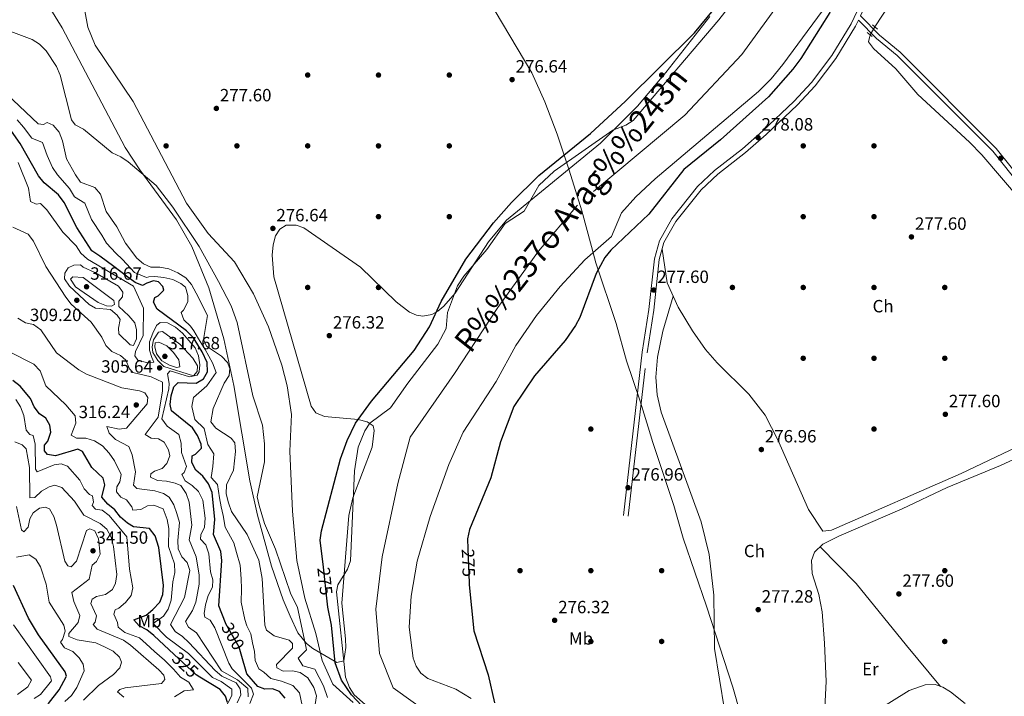
# Model space of a CAD drawing. Extents: x 594567 to 601504, y 678387 to 683109.
# Drawn here: x 600457 to 601014, y 681669 to 682051 of the extents above; entities that cross this region are included whole.
import ezdxf
from ezdxf.enums import TextEntityAlignment as Align

# ---------------------------------------------------------------- set-up
doc = ezdxf.new("R2010")
doc.units = 0
doc.header["$MEASUREMENT"] = 0
for name, pattern in [('DGN Style 2', [83.96964, 50.381784, -33.587856]), ('DGN Style 3', [117.557496, 83.96964, -33.587856]), ('DGN Style 4', [134.43539364000003, 67.175712, -33.587856, 0.08396964, -33.587856]), ('DGN Style 5', [58.77874800000001, 25.190892, -33.587856])]:
    doc.linetypes.add(name, pattern=pattern)
for name, color, linetype in [('Nivel 1', 7, 'Continuous'), ('Nivel 11', 7, 'Continuous'), ('Nivel 13', 7, 'Continuous'), ('Nivel 17', 7, 'Continuous'), ('Nivel 21', 7, 'Continuous'), ('Nivel 22', 7, 'Continuous'), ('Nivel 23', 7, 'Continuous'), ('Nivel 35', 7, 'Continuous'), ('Nivel 36', 7, 'Continuous'), ('Nivel 37', 7, 'Continuous'), ('Nivel 4', 7, 'Continuous'), ('Nivel 41', 7, 'Continuous'), ('Nivel 43', 7, 'Continuous'), ('Nivel 5', 7, 'Continuous'), ('Nivel 51', 7, 'Continuous'), ('Nivel 57', 7, 'Continuous'), ('Nivel 7', 7, 'Continuous')]:
    doc.layers.add(name, color=color, linetype=linetype)
doc.styles.add('Style-arial', font='arial.shx', dxfattribs={"bigfont": 'arialbig.shx'})
doc.styles.add('Style-ariali', font='ariali.shx', dxfattribs={"bigfont": 'arialibig.shx'})
doc.styles.add('Style-arialn', font='arialn.shx', dxfattribs={"bigfont": 'arialnbig.shx'})
doc.styles.add('Style-timesi', font='timesi.shx', dxfattribs={"bigfont": 'timesibig.shx'})

# ---------------------------------------------------------------- blocks, each defined once
blk = doc.blocks.new('5PATER')
at = {"layer": 'Nivel 7', "linetype": 'Continuous', "lineweight": 0}
h = blk.add_hatch(color=53, dxfattribs=at)
edge = h.paths.add_edge_path()
edge.add_ellipse((0, 0), major_axis=(-1.095731442945027, -1.110710700472634), ratio=0.9994222409660316, start_angle=0, end_angle=360)
blk = doc.blocks.new('5PERFI')
at = {"layer": 'Nivel 17', "linetype": 'Continuous', "lineweight": 0}
h = blk.add_hatch(color=7, dxfattribs=at)
edge = h.paths.add_edge_path()
edge.add_arc((0, 0), 1.55999999938624, 315.0000000018422, 675.0000000018422)

msp = doc.modelspace()

# ---------------------------------------------------------------- linework, layer by layer
at = {"layer": 'Nivel 1', "color": 7, "linetype": 'Continuous', "lineweight": 0}
msp.add_polyline3d([(600864.544, 681658.882, 278.413), (600860.186, 681674.185, 278.292), (600845.3559999999, 681719.8640000001, 278.198), (600832.209, 681758.396, 278.195), (600826.879, 681776.835, 278.003), (600814.9550000001, 681812.354, 277.452), (600812.3189999999, 681821.0959999999, 277.425), (600807.9199999999, 681835.69, 277.533), (600800.1300000001, 681858.534, 277.116), (600794.325, 681879.7309999999, 276.424), (600782.888, 681913.868, 274.286), (600780.3759999999, 681923.1499999999, 272.795), (600774.9110000001, 681943.342, 272.876), (600767.689, 681966.2239999999, 272.882), (600761.0590000001, 681986.6340000001, 275.37), (600753.9750000001, 682004.842, 275.962), (600746.6229999999, 682021.176, 276.521), (600709.4380000001, 682084.206, 276.99)], dxfattribs=at)
at = {"layer": 'Nivel 11', "color": 142, "linetype": 'Continuous', "lineweight": 13}
for points in [[(600933.088, 682303.5090000001, 273.887), (600938.456, 682267.551, 273.779), (600951.804, 682211.6880000001, 273.218), (600952.646, 682201.666, 273.097), (600952.375, 682192.2820000001, 273.012), (600951.6939999999, 682187.372, 273.02), (600948.6259999999, 682177.804, 273.127), (600945.237, 682171.033, 273.147), (600939.7339999999, 682162.7690000001, 273.144), (600926.453, 682148.896, 273.012), (600896.9539999999, 682107.1699999999, 273.293), (600884.73, 682092.8130000001, 273.396), (600852.25, 682051.2220000001, 273.274), (600803.825, 681994.358, 273.14), (600799.6939999999, 681991.756, 273.14), (600792.392, 681988.949, 273.14), (600759.189, 681965.7250000001, 272.884), (600750.656, 681957.6370000001, 272.884), (600742.2320000001, 681943.0900000001, 272.884), (600731.56, 681936.1810000001, 272.884), (600721.2690000001, 681921.467, 273.012), (600708.2220000001, 681906.3400000001, 273.138), (600704.675, 681900.8870000001, 273.14), (600699.037, 681885.935, 273.14)], [(600919.2150000001, 682067.784, 273.134), (600888.54, 682025.9340000001, 272.91), (600881.8899999999, 682017.783, 272.869), (600874.719, 682010.81, 272.924), (600816.358, 681961.46, 272.613), (600805.4480000001, 681951.156, 272.662), (600797.379, 681942.21, 272.741), (600791.6710000001, 681928.845, 272.869), (600776.6440000001, 681915.6410000001, 272.739), (600762.692, 681900.5789999999, 272.822), (600749.2490000001, 681884.182, 272.91), (600737.5819999999, 681867.271, 272.997), (600726.5460000001, 681846.8470000001, 272.997), (600707.7749999999, 681818.2080000001, 273.253), (600699.6950000001, 681799.913, 273.349), (600689.294, 681770.521, 273.338), (600681.8530000001, 681745.2790000001, 273.249), (600678.3970000001, 681725.567, 273.264)], [(600699.037, 681885.935, 273.14), (600698.2849999999, 681876.7749999999, 273.14), (600693.5730000001, 681867.9469999999, 272.845), (600676.571, 681845.993, 272.756), (600666.8470000001, 681831.9569999999, 272.756), (600655.0689999999, 681823.382, 272.756), (600652.2409999999, 681819.0760000001, 272.779), (600648.4639999999, 681809.8090000001, 272.872), (600646.537, 681796.4920000001, 272.884), (600644.128, 681745.584, 273.012), (600642.5519999999, 681740.8630000001, 273.012), (600637.0449999999, 681732.0249999999, 273.012), (600636.2919999999, 681727.9539999999, 273.012), (600641.402, 681679.854, 273.066), (600643.605, 681674.0460000001, 273.14), (600646.3260000001, 681669.8019999999, 273.051), (600681.9680000001, 681638.486, 272.884)], [(600678.3970000001, 681725.567, 273.264), (600677.2520000001, 681708.0279999999, 273.208), (600679.5519999999, 681690.6159999999, 273.086), (600681.3119999999, 681685.9569999999, 273.042), (600683.837, 681682.1840000001, 272.997), (600687.8189999999, 681679.0619999999, 272.917), (600703.784, 681672.987, 272.741), (600712.382, 681667.8640000001, 272.82)]]:
    msp.add_polyline3d(points, dxfattribs=at)
at = {"layer": 'Nivel 13', "color": 4, "linetype": 'Continuous', "lineweight": 0}
for points in [[(601032.3740000001, 682156.4550000001, 279.829), (601021.6070000001, 682149.2820000001, 279.549), (601010.2239999999, 682139.496, 279.481), (600998.077, 682127.0390000001, 279.211), (600968.862, 682090.8400000001, 279.068), (600940.4680000001, 682047.2590000001, 278.505)], [(600937.8659999999, 682042.656, 278.444), (600936.9550000001, 682038.8119999999, 278.444), (600939.804, 682034.99, 278.444), (600952.423, 682023.5719999999, 278.316), (600964.6980000001, 682008.9880000001, 278.188), (600994.057, 681982.129, 278.316), (601001.004, 681974.933, 278.245), (601046.487, 681921.581, 278.316), (601062.0320000001, 681901.9569999999, 278.316), (601067.325, 681893.4839999999, 278.316), (601071.4890000001, 681884.888, 278.316), (601078.612, 681860.9639999999, 278.316), (601087.0020000001, 681841.3289999999, 278.026)], [(601087.9380000001, 681839.142, 277.994), (601086.686, 681835.5789999999, 278.248), (601083.378, 681832.1980000001, 278.29), (601075.6470000001, 681829.2650000001, 277.993), (601011.5190000001, 681799.406, 277.993), (600981.27, 681786.99, 277.865), (600955.997, 681775.0179999999, 277.865), (600920.0590000001, 681759.587, 277.993), (600911.0590000001, 681755.0220000001, 277.737), (600906.442, 681750.534, 277.609), (600904.709, 681745.7380000001, 277.706), (600904.9890000001, 681738.493, 277.638), (600908.8870000001, 681726.608, 277.609), (600910.672, 681716.7579999999, 277.609), (600911.976, 681698.9839999999, 276.968), (600912.913, 681677.435, 277.123), (600912.308, 681662.439, 277.204), (600905.233, 681586.879, 277.709), (600904.4739999999, 681550.935, 277.481)]]:
    msp.add_polyline3d(points, dxfattribs=at)
at = {"layer": 'Nivel 21', "color": 1, "linetype": 'DGN Style 2', "lineweight": 0, "elevation": 278.827, "flags": 128}
msp.add_lwpolyline([(600938.8829999999, 682041.8060000001), (600936.173, 682044.0730000001)], dxfattribs=at)
at = {"layer": 'Nivel 21', "color": 1, "linetype": 'DGN Style 2', "lineweight": 0, "extrusion": (0.02476562777245793, -0.02330988988586949, 0.9994214890197953), "elevation": -737.0426090715337, "flags": 128}
msp.add_lwpolyline([(908529.5130886566, 29860.86643370171), (908529.5130886566, 29857.10284645041)], dxfattribs=at)
at = {"layer": 'Nivel 21', "color": 7, "linetype": 'Continuous', "lineweight": 0}
for points in [[(600798.3630000001, 681771.2080000001, 277.082), (600808.969, 681863.456, 277.849), (600812.771, 681887.618, 277.721), (600815.8929999999, 681916.274, 277.721), (600818.702, 681926.443, 277.721), (600825.6769999999, 681938.831, 277.721), (600840.3389999999, 681957.121, 277.721), (600849.868, 681966.085, 277.742), (600865.676, 681978.4099999999, 278.037), (600877.148, 681988.4720000001, 278.202), (600894.6089999999, 682005.004, 278.388), (600904.6840000001, 682015.784, 278.465), (600916.1540000001, 682030.9950000001, 278.58), (600927.146, 682048.882, 278.643), (600942.8670000001, 682082.4750000001, 278.364), (600966.578, 682126.385, 278.355), (600979.3570000001, 682159.4539999999, 278.542), (600985.037, 682177.405, 278.632), (600992.3600000001, 682209.6499999999, 278.613), (600995.73, 682239.348, 279.286), (600994.6000000001, 682263.611, 279.388), (600987.4240000001, 682317.6070000001, 279.859)], [(601204.257, 681559.3589999999, 277.754), (601143.658, 681712.0320000001, 277.629), (601134.9070000001, 681733.1159999999, 277.757), (601124.902, 681753.8700000001, 278.013), (601105.5970000001, 681801.51, 278.222), (601100.8559999999, 681815.0860000001, 278.269), (601093.6540000001, 681846.7550000001, 278.177), (601081.077, 681869.6030000001, 277.885), (601069.5430000001, 681899.0279999999, 278.013), (601063.763, 681908.27, 278.013), (601054.946, 681920.138, 278.013), (601029.087, 681949.4610000001, 278.141), (601007.2420000001, 681976.923, 278.269), (600953.038, 682031.152, 278.013), (600941.4340000001, 682040.676, 278.649), (600931.2860000001, 682051.088, 278.503)]]:
    msp.add_polyline3d(points, dxfattribs=at)
at = {"layer": 'Nivel 21', "color": 7, "linetype": 'DGN Style 3', "lineweight": 0}
for points in [[(601031.007, 681951.0689999999, 278.141), (601009.1130000001, 681978.5930000001, 278.269), (600954.7220000001, 682033.0090000001, 278.013), (600943.1300000001, 682042.523, 278.649), (600932.4199999999, 682053.5120000001, 278.493), (600945.3829999999, 682081.209, 278.364), (600969.1399999999, 682125.2050000001, 278.355), (600982.0149999999, 682158.5220000001, 278.542), (600987.757, 682176.6680000001, 278.632), (600995.1399999999, 682209.179, 278.613), (600996.895, 682224.6429999999, 278.961)], [(600801.1599999999, 681770.8870000001, 277.082), (600811.7590000001, 681863.077, 277.849), (600815.5630000001, 681887.247, 277.721), (600818.6669999999, 681915.744, 277.721), (600821.324, 681925.362, 277.721), (600828.0179999999, 681937.25, 277.721), (600842.412, 681955.2069999999, 277.721), (600851.702, 681963.946, 277.742), (600867.4720000001, 681976.2409999999, 278.037), (600879.0449999999, 681986.392, 278.202), (600896.6070000001, 682003.0190000001, 278.388), (600906.8430000001, 682013.9709999999, 278.465), (600918.483, 682029.408, 278.58), (600929.628, 682047.5449999999, 278.643), (600931.2860000001, 682051.088, 278.503)]]:
    msp.add_polyline3d(points, dxfattribs=at)
at = {"layer": 'Nivel 22', "color": 4, "linetype": 'DGN Style 5', "lineweight": 0, "extrusion": (-0.005676778199708071, -0.01004235590055967, 0.9999334604248614), "elevation": -9982.280595548336, "flags": 128}
msp.add_lwpolyline([(600932.3651393151, 681981.4027938652), (600929.7628349443, 681976.7995617439)], dxfattribs=at)
at = {"layer": 'Nivel 22', "color": 30, "linetype": 'DGN Style 5', "lineweight": 30, "flags": 128}
for points, elevation in [([(600710.531, 681752.3910000001), (600711.196, 681733.19)], 275), ([(600631.023, 681722.845), (600628.862, 681741.935)], 275), ([(600582.3670000001, 681692.7919999999), (600581.1939999999, 681696.855), (600573.804, 681709.9909999999)], 300)]:
    msp.add_lwpolyline(points, dxfattribs=dict(at, elevation=elevation))
at = {"layer": 'Nivel 23', "color": 70, "linetype": 'DGN Style 4', "lineweight": 0}
msp.add_polyline3d([(600952.628, 682310.19, 273.87), (600953.139, 682289.7409999999, 273.881), (600961.8260000001, 682259.067, 273.762), (600966.841, 682233.7749999999, 273.553), (600967.8630000001, 682213.3260000001, 273.395), (600964.797, 682192.3659999999, 273.451), (600957.132, 682162.7150000001, 273.416), (600933.6270000001, 682126.4180000001, 273.178), (600896.413, 682074.5279999999, 273.237), (600865.243, 682031.585, 273.082), (600833.0519999999, 681997.3319999999, 272.999), (600772.3910000001, 681946.5079999999, 272.877), (600750.419, 681920.436, 272.853), (600727.425, 681888.74, 273.027), (600702.8970000001, 681851.4199999999, 272.885), (600677.996, 681815.392, 273.018), (600670.842, 681789.3200000001, 273.121), (600662.155, 681747.9110000001, 273.129), (600658.578, 681718.26, 273.149), (600660.622, 681693.21, 273.068), (600668.287, 681673.783, 273.023), (600700.3940000001, 681651.0249999999, 272.876)], dxfattribs=at)
at = {"layer": 'Nivel 35', "color": 92, "linetype": 'DGN Style 3', "lineweight": 0}
for points in [[(600622.936, 681696.122, 284.34), (600619.264, 681698.8570000001, 286.444), (600614.5020000001, 681704.953, 289.338), (600610.148, 681714.256, 291.639), (600606.2320000001, 681723.6159999999, 292.807), (600599.53, 681742.51, 292.66), (600591.645, 681771.2849999999, 289.672), (600587.318, 681790.7609999999, 288.509), (600578.271, 681844.5590000001, 290.849), (600572.52, 681871.0449999999, 290.571), (600564.1669999999, 681899.8530000001, 289.839), (600554.5860000001, 681923.0560000001, 289.152), (600545.807, 681938.2849999999, 288.638), (600525.1359999999, 681966.544, 287.548), (600516.9240000001, 681979.014, 287.126), (600481.1950000001, 682046.77, 287.036), (600444.753, 682106.5120000001, 284.983)], [(600847.227, 682053.054, 274.243), (600822.405, 682021.4580000001, 274.78), (600806.2760000001, 682002.429, 275.189), (600785.4210000001, 681981.619, 275.319), (600732.321, 681938.0789999999, 275.522), (600722.1810000001, 681925.8119999999, 275.693), (600703.3700000001, 681896.757, 276.113), (600696.942, 681889.355, 276.269), (600693.6070000001, 681886.638, 276.349), (600690.1640000001, 681884.7420000001, 276.43), (600685.115, 681883.702, 276.545), (600681.389, 681884.3200000001, 276.632), (600677.6159999999, 681886.033, 276.73), (600669.925, 681891.9210000001, 276.944), (600649.8489999999, 681911.382, 277.476), (600617.81, 681933.713, 276.956), (600613.399, 681935.273, 276.856), (600607.7860000001, 681935.1340000001, 276.801), (600604.2350000001, 681932.94, 276.801), (600601.842, 681929.121, 276.801), (600600.4610000001, 681924.1000000001, 276.801), (600599.9480000001, 681918.298, 276.801), (600600.946, 681906.037, 276.801), (600621.9110000001, 681832.9180000001, 276.801), (600624.639, 681829.1780000001, 276.731), (600629.47, 681827.145, 276.549), (600648.5109999999, 681825.3360000001, 275.716), (600653.6869999999, 681824.179, 275.472), (600656.933, 681821.754, 275.309), (600657.628, 681819.1680000001, 275.266), (600656.369, 681809.8659999999, 275.266), (600645.568, 681781.1270000001, 275.491), (600643.288, 681771.253, 275.522), (600639.3570000001, 681721.591, 275.266), (600641.298, 681701.577, 274.548), (600641.5050000001, 681696.5800000001, 274.778), (600640.3740000001, 681689.071, 276.033), (600636.554, 681688.0700000001, 277.76), (600622.936, 681696.122, 284.34)]]:
    msp.add_polyline3d(points, dxfattribs=at)
at = {"layer": 'Nivel 36', "color": 92, "linetype": 'Continuous', "lineweight": 0}
for points in [[(600820.317, 681921.716, 277.721), (600823.2180000001, 681902.5959999999, 278.056), (600829.28, 681888.854, 278.206), (600837.389, 681875.456, 278.186), (600844.8160000001, 681864.949, 277.976), (600851.337, 681857.3600000001, 277.934), (600869.223, 681839.685, 277.91), (600878.4650000001, 681827.9480000001, 277.97), (600885.699, 681813.875, 278.127), (600903.047, 681774.477, 278.558), (600911.0260000001, 681762.3570000001, 278.488), (600915.9990000001, 681762.7990000001, 278.232), (600989.273, 681794.892, 278.259), (601087.0020000001, 681841.3289999999, 278.026)], [(600904.781, 681565.5160000001, 277.573), (600895.6699999999, 681562.1950000001, 277.828), (600891.5719999999, 681563.6130000001, 277.96), (600864.9439999999, 681608.916, 278.084), (600860.408, 681617.943, 278.084), (600858.2760000001, 681624.013, 278.12), (600857.0050000001, 681633.926, 278.332), (600855.4680000001, 681661.4610000001, 278.596), (600849.8389999999, 681696.0660000001, 277.608), (600849.5700000001, 681726.0930000001, 278.475), (600846.8659999999, 681749.1359999999, 278.66), (600842.254, 681767.521, 278.596), (600819.8, 681829.486, 277.573), (600817.4070000001, 681839.2679999999, 277.534), (600816.737, 681849.3800000001, 277.64), (600817.6499999999, 681860.6510000001, 277.828), (600820.635, 681875.3470000001, 278.34), (600826.52, 681895.1100000001, 278.137)], [(600977.6140000001, 681674.598, 278.288), (600958.2860000001, 681697.7080000001, 278.326), (600929.922, 681732.7550000001, 279.52), (600909.496, 681753.5020000001, 277.693)], [(600941.405, 681660.7350000001, 278.288), (600959.8, 681672.24, 278.288), (600968.933, 681675.5619999999, 278.288), (600974.571, 681675.6059999999, 278.288), (600978.956, 681674.1529999999, 278.288), (600983.3030000001, 681671.612, 278.288), (600991.4979999999, 681664.963, 278.288)]]:
    msp.add_polyline3d(points, dxfattribs=at)
at = {"layer": 'Nivel 4', "color": 30, "linetype": 'Continuous', "lineweight": 30, "flags": 128}
for points, elevation in [([(600978.7679999999, 682303.95), (600983.328, 682283.737), (600986.5109999999, 682247.074), (600984.436, 682220.433), (600979.685, 682193.6669999999), (600967.1840000001, 682153.685), (600956.8970000001, 682128.9210000001), (600944.422, 682105.3019999999), (600926.9650000001, 682079.2420000001), (600915, 682055.281), (600898.6399999999, 682029.4569999999), (600894.169, 682023.3870000001), (600880.3030000001, 682007.7890000001), (600853.3, 681983.399), (600832.632, 681966.666), (600812.7350000001, 681941.3230000001), (600791.284, 681921.104), (600787.8700000001, 681916.9070000001), (600782.9890000001, 681907.9539999999), (600773.7390000001, 681883.0320000001), (600771.4070000001, 681878.51), (600765.483, 681870.0900000001), (600748.1680000001, 681850.0320000001), (600736.4990000001, 681832.788)], 275), ([(600628.862, 681741.935), (600627.125, 681757.284), (600627.713, 681762.4920000001), (600638.629, 681803.0989999999), (600642.2110000001, 681813.497), (600647.0719999999, 681823.294), (600656.057, 681835.7720000001), (600680.0689999999, 681864.48), (600688.8119999999, 681877.717), (600695.5009999999, 681892.146), (600709.308, 681915.9569999999), (600725.0360000001, 681936.6089999999), (600735.128, 681948.06), (600750.551, 681963.19), (600779.8970000001, 681986.9010000001), (600799.618, 682005.2820000001), (600838.639, 682043.7949999999), (600856.4639999999, 682065.7420000001)], 275), ([(600573.804, 681709.9909999999), (600573.5349999999, 681710.469), (600569.848, 681720.2209999999), (600571.4210000001, 681745.665), (600570.956, 681750.8840000001), (600566.7890000001, 681760.4550000001), (600567.558, 681768.9410000001), (600566.0009999999, 681784.175), (600563.8700000001, 681789.0760000001), (600560.652, 681793.314), (600556.773, 681796.703), (600554.4850000001, 681801.128), (600554.676, 681804.881), (600556.547, 681805.7309999999), (600560.0160000001, 681809.3019999999), (600559.717, 681811.4850000001), (600557.6429999999, 681816.4550000001), (600554.905, 681820.6359999999), (600542.9990000001, 681830.263), (600542.3130000001, 681833.817), (600542.8630000001, 681838.8640000001), (600544.314, 681843.8330000001), (600546.889, 681846.219), (600556.885, 681845.8659999999), (600561.199, 681848.473), (600563.3740000001, 681852.405), (600563.119, 681857.534), (600560.452, 681863.6610000001), (600555.379, 681871.456), (600551.538, 681875.5150000001), (600534.885, 681887.656), (600532.8430000001, 681891.682), (600533.55, 681894.3759999999), (600535.5819999999, 681895.1880000001), (600538.7139999999, 681898.413), (600538.2010000001, 681900.6300000001), (600535.7620000001, 681903.2), (600532.774, 681903.6710000001), (600529.095, 681902.449), (600526.6089999999, 681901.108), (600522.422, 681902.756), (600517.554, 681906.3630000001), (600510.504, 681911.7960000001), (600502.497, 681917.7509999999), (600498.037, 681920.679), (600489.5819999999, 681933.8060000001), (600482.311, 681948.098), (600479.1969999999, 681952.345), (600471.068, 681959.1429999999), (600467.9210000001, 681963.031), (600457.6159999999, 681981.297), (600451.2609999999, 681990.152)], 300), ([(600533.067, 681703.318), (600529.192, 681706.656), (600524.6799999999, 681708.8840000001), (600521.7450000001, 681712.3049999999), (600528.666, 681714.9210000001), (600532.547, 681718.071), (600536.4310000001, 681722.2409999999), (600538.1470000001, 681726.602), (600538.44, 681731.5989999999), (600535.7930000001, 681753.0120000001), (600533.723, 681759.719), (600530.564, 681763.842), (600521.6440000001, 681764.797), (600518.1510000001, 681766.801), (600514.1680000001, 681770.1810000001), (600511.111, 681774.3800000001), (600506.98, 681777.642), (600503.6880000001, 681781.4480000001), (600505.4380000001, 681788.446), (600504.4110000001, 681792.3), (600498.098, 681798.2080000001), (600492.7150000001, 681807.2509999999), (600490.0179999999, 681808.5889999999), (600477.5789999999, 681804.804), (600473.0290000001, 681805.602), (600471.3630000001, 681807.7679999999), (600471.354, 681810.818), (600473.0900000001, 681813.182), (600474.8019999999, 681818.175), (600474.335, 681822.237), (600471.9890000001, 681826.131), (600468.5020000001, 681828.6610000001), (600465.378, 681832.565), (600463.3130000001, 681837.2990000001), (600457.533, 681844.307), (600453.412, 681847.4639999999)], 325), ([(600736.4990000001, 681832.788), (600728.9110000001, 681812.858), (600723.4240000001, 681792.378), (600711.378, 681763.267), (600710.3360000001, 681758.0260000001), (600710.531, 681752.3910000001)], 275), ([(600711.196, 681733.19), (600711.2390000001, 681731.943), (600713.8970000001, 681706.027), (600721.925, 681681.087), (600725.4880000001, 681665.307)], 275), ([(600499.598, 681635.871), (600488.96, 681637.7579999999), (600488.631, 681639.675), (600491.8289999999, 681647.483), (600491.2930000001, 681650.5390000001), (600488.9550000001, 681653.75), (600485.2350000001, 681655.9439999999), (600481.5490000001, 681655.9839999999), (600474.382, 681651.399), (600472.605, 681652.4510000001), (600471.9510000001, 681655.0760000001), (600471.932, 681660.077), (600473.534, 681665.03), (600479.584, 681672.631), (600483.598, 681679.9839999999), (600483.794, 681680.3829999999), (600483.0009999999, 681682.7849999999), (600467.8740000001, 681703.834), (600462.301, 681713.1880000001), (600453.673, 681731.6840000001)], 350), ([(600653.3570000001, 681660.669), (600644.706, 681669.788), (600639.1000000001, 681678.094), (600635.5190000001, 681687.9839999999), (600633.467, 681709.1570000001), (600631.4110000001, 681719.4180000001), (600631.023, 681722.845)], 275), ([(600574.612, 681665.469), (600573.463, 681669.146), (600570.604, 681672.8900000001), (600558.9780000001, 681679.9040000001), (600556.9280000001, 681681.1400000001), (600544.5719999999, 681692.6240000001), (600533.067, 681703.318)], 325), ([(600607.223, 681667.9979999999), (600604.0160000001, 681671.814), (600600.121, 681673.31), (600595.7749999999, 681673.081), (600591.8030000001, 681674.568), (600585.5900000001, 681681.631), (600582.3670000001, 681692.7919999999)], 300)]:
    msp.add_lwpolyline(points, dxfattribs=dict(at, elevation=elevation))
at = {"layer": 'Nivel 5', "color": 30, "linetype": 'Continuous', "lineweight": 0, "flags": 128}
for points, elevation in [([(600645.771, 681665.5819999999), (600634.287, 681675.8130000001), (600628.1470000001, 681689.21), (600624.5160000001, 681704.5630000001), (600618.4099999999, 681724.4920000001), (600613.798, 681745.8090000001), (600611.392, 681773.6440000001), (600609.9839999999, 681807.429), (600610.757, 681828.2820000001), (600608.331, 681844.476), (600605.3360000001, 681856.044), (600597.8230000001, 681877.7849999999), (600589.4099999999, 681896.406), (600578.5519999999, 681914.5760000001), (600563.77, 681930.514), (600551.602, 681947.659), (600521.4539999999, 682005.1270000001), (600499.8489999999, 682036.99), (600495.7209999999, 682047.129), (600492.6669999999, 682063.6910000001)], 280), ([(600631.233, 681668.291), (600628.8759999999, 681674.935), (600624.0970000001, 681684.3049999999), (600617.1840000001, 681686.2380000001), (600614.702, 681690.5789999999), (600619.236, 681695.1910000001), (600617.9369999999, 681701.692), (600614.23, 681719.203), (600610.2919999999, 681727.2609999999), (600601.7930000001, 681752.217), (600595.571, 681766.719), (600592.5619999999, 681776.8670000001), (600591.442, 681781.7650000001), (600595.6229999999, 681801.55), (600595.561, 681811.6570000001), (600594.4650000001, 681822.226), (600589.041, 681838.861), (600580.199, 681880.19), (600576.6840000001, 681889.6070000001), (600569.6070000001, 681903.4439999999), (600558.648, 681923.0900000001), (600543.8859999999, 681945.29), (600534.443, 681957.652), (600518.604, 681971.024), (600514.406, 681973.8589999999), (600509.4280000001, 681975.993), (600493.2520000001, 681989.3910000001), (600488.554, 681991.8090000001), (600486.6100000001, 681994.7390000001), (600480.212, 682019.8940000001), (600478.1340000001, 682024.9169999999), (600472.1440000001, 682033.6939999999), (600468.493, 682037.4720000001), (600464.217, 682040.065), (600444.5430000001, 682047.4480000001)], 285), ([(600624.162, 681664.3489999999), (600624.933, 681669.29), (600623.4650000001, 681674.058), (600620.047, 681679.3999999999), (600615.8160000001, 681682.4380000001), (600611.4720000001, 681683.3659999999), (600606.2209999999, 681683.267), (600602.533, 681685.095), (600602.409, 681687.0830000001), (600611.477, 681696.308), (600611.358, 681698.8219999999), (600609.4450000001, 681700.8090000001), (600601.0190000001, 681703.267), (600596.798, 681706.3630000001), (600595.754, 681709.216), (600594.193, 681735.591), (600592.45, 681745.976), (600585.713, 681760.507), (600576.888, 681773.4639999999), (600575.284, 681778.358), (600573.9410000001, 681783.3940000001), (600574.048, 681788.4040000001), (600578.1359999999, 681796.709), (600579.1780000001, 681807.271), (600578.804, 681812.2550000001), (600576.81, 681814.9510000001), (600568.1669999999, 681820.4410000001), (600565.213, 681824.0700000001), (600566.584, 681831.7150000001), (600572.783, 681845.94), (600575.5590000001, 681850.243), (600575.9890000001, 681854.28), (600574.6329999999, 681857.6840000001), (600571.328, 681861.1240000001), (600562.818, 681866.889), (600561.1740000001, 681870.5830000001), (600563.2960000001, 681884.1599999999), (600556.885, 681896.872), (600554.308, 681901.588), (600551.0730000001, 681905.396), (600546.685, 681908.3600000001), (600541.51, 681910.6000000001), (600536.4880000001, 681911.4680000001), (600531.436, 681911.4909999999), (600527.169, 681913.321), (600523.398, 681916.604), (600517.0050000001, 681925.1170000001), (600512.1540000001, 681934.2350000001), (600506.173, 681942.908), (600502.9839999999, 681952.7250000001), (600499.7720000001, 681956.567), (600491.5460000001, 681959.584), (600488.723, 681963.729), (600483.7390000001, 681972.683), (600481.513, 681982.9010000001), (600479.5530000001, 681987.7760000001), (600476.254, 681991.743), (600472.8119999999, 681993.173), (600470.6470000001, 681992.085), (600467.611, 681992.4990000001), (600450.023, 682009.2849999999)], 290), ([(600475.8300000001, 681967.8570000001), (600472.8400000001, 681974.6540000001), (600470.051, 681981.935), (600464.0800000001, 681984.297), (600459.3459999999, 681990.655), (600455.818, 681994.777)], 295), ([(600521.5020000001, 681900.7350000001), (600495.632, 681916.057), (600491.8200000001, 681919.2919999999), (600489.2080000001, 681923.564), (600481.6969999999, 681931.334), (600472.6440000001, 681943.784), (600468.96, 681947.3489999999), (600466.6159999999, 681947.087), (600463.3740000001, 681948.639), (600462.182, 681956.1089999999), (600456.3160000001, 681970.5789999999)], 305), ([(600616.8030000001, 681663.747), (600615.344, 681671.0279999999), (600611.5190000001, 681675.2180000001), (600605.118, 681677.54), (600599.1540000001, 681679.088), (600595.1499999999, 681682.673), (600592.402, 681684.585), (600590.361, 681689.1910000001), (600589.8999999999, 681694.358), (600588.8319999999, 681699.26), (600587.8019999999, 681704.324), (600585.605, 681708.915), (600584.496, 681712.338), (600582.3570000001, 681722.2050000001), (600582.5179999999, 681729.6910000001), (600582.483, 681735.3910000001), (600581.7660000001, 681743.0789999999), (600579.8319999999, 681750.3559999999), (600578.334, 681755.6950000001), (600573.436, 681764.6130000001), (600572.223, 681771.202), (600571.166, 681776.1359999999), (600570.2409999999, 681781.1410000001), (600568.959, 681788.74), (600565.4099999999, 681792.5530000001), (600566.31, 681798.9180000001), (600566.9269999999, 681806.0760000001), (600563.632, 681811.256), (600561.4280000001, 681820.2620000001), (600556.1699999999, 681825.496), (600554.4480000001, 681832.7660000001), (600555.449, 681837.774), (600562.9709999999, 681844.402), (600568.2490000001, 681852.04), (600566.1340000001, 681857.48), (600561.9920000001, 681865.0020000001), (600558.2760000001, 681871.0190000001), (600555.7069999999, 681875.592), (600553.686, 681878.2), (600550.0530000001, 681881.7690000001), (600548.476, 681885.8900000001), (600549.831, 681887.22), (600552.358, 681891.9169999999), (600552.26, 681895.3800000001), (600550.8829999999, 681900.203), (600548.3300000001, 681902.29), (600543.7609999999, 681904.5660000001), (600538.615, 681905.6329999999), (600533.621, 681906.1869999999), (600530.267, 681906.0460000001), (600528.916, 681905.587), (600522.061, 681908.371), (600515.317, 681915.7590000001), (600511.5590000001, 681919.4280000001), (600506.3459999999, 681925.105), (600503.7409999999, 681929.558), (600497.8770000001, 681938.3570000001), (600494.0149999999, 681947.7209999999), (600488.2960000001, 681951.1510000001), (600485.371, 681955.9639999999), (600478.679, 681963.6200000001), (600475.8300000001, 681967.8570000001)], 295), ([(600586.324, 681668.6499999999), (600586.115, 681673.3659999999), (600580.273, 681678.3189999999), (600571.327, 681683.4639999999), (600557.2239999999, 681704.7919999999), (600552.5700000001, 681707.9909999999), (600550.8630000001, 681711.206), (600554.9310000001, 681717.5120000001), (600556.7550000001, 681722.1669999999), (600558.648, 681732.4680000001), (600558.619, 681737.5160000001), (600556.967, 681747.73), (600552.994, 681757.503), (600554.4720000001, 681765.7509999999), (600552.9569999999, 681778.6229999999), (600551.348, 681783.6880000001), (600548.3770000001, 681788.105), (600545.149, 681789.5009999999), (600540.2550000001, 681790.5279999999), (600535.1370000001, 681790.871), (600531.1740000001, 681792.8330000001), (600531.381, 681794.6400000001), (600533.3389999999, 681796.287), (600537.682, 681797.726), (600540.372, 681800.5959999999), (600542.0360000001, 681804.953), (600541.4199999999, 681808.318), (600538.9369999999, 681812.568), (600535.6059999999, 681814.533), (600531.631, 681814.8630000001), (600528.1810000001, 681816.9750000001), (600535.571, 681826.7350000001), (600537.9839999999, 681841.574), (600538.0109999999, 681846.575), (600531.5800000001, 681849.5220000001), (600521.175, 681851.913), (600519.3, 681854.061), (600517.288, 681858.932), (600514.257, 681861.6599999999), (600509.388, 681863.7509999999), (600505.8700000001, 681867.226), (600503.6669999999, 681871.869), (600497.5959999999, 681880.3770000001), (600486.324, 681890.5150000001), (600483.2609999999, 681894.565), (600472.006, 681911.922), (600465.058, 681926.138), (600462.05, 681930.1429999999), (600453.3500000001, 681934.1429999999)], 310), ([(600493.0390000001, 681911.521), (600499.7790000001, 681908.4920000001), (600513.0390000001, 681900.783), (600515.557, 681897.325), (600515.315, 681894.726), (600513.3230000001, 681892.2860000001), (600513.2320000001, 681889.1740000001), (600519.0009999999, 681884.0590000001), (600522.253, 681880.0349999999), (600523.19, 681876.0150000001), (600523.2749999999, 681871.0150000001), (600521.504, 681867.185), (600519.6270000001, 681867.5959999999), (600513.29, 681873.8900000001), (600513.111, 681876.9580000001), (600514.003, 681881.888), (600512.4070000001, 681884.2609999999), (600508.5490000001, 681887.469), (600500, 681888.311), (600496.5590000001, 681890.3189999999), (600485.4199999999, 681900.794), (600482.662, 681904.967), (600482.7760000001, 681908.0290000001), (600484.717, 681911.0430000001), (600487.78, 681912.683), (600491.5660000001, 681912.7050000001), (600493.0390000001, 681911.521)], 310), ([(600493.1429999999, 681905.639), (600510.4450000001, 681892.7139999999), (600510.811, 681890.379), (600509.2150000001, 681889.395), (600506.2550000001, 681889.5519999999), (600501.639, 681891.473), (600488.7420000001, 681900.4269999999), (600485.9070000001, 681904.783), (600487.2139999999, 681906.057), (600493.1429999999, 681905.639)], 315), ([(600587.388, 681665.04), (600589.2949999999, 681670.2080000001), (600588.1570000001, 681673.5260000001), (600577.3940000001, 681684.6240000001), (600575.4169999999, 681687.804), (600567.544, 681707.672), (600564.834, 681712.1130000001), (600561.909, 681713.6410000001), (600561.4480000001, 681715.862), (600562.273, 681720.7749999999), (600563.706, 681725.953), (600566.176, 681730.6969999999), (600566.435, 681734.8759999999), (600565.0290000001, 681739.433), (600564.0800000001, 681749.5009999999), (600562.371, 681754.5050000001), (600559.4550000001, 681757.717), (600559.649, 681760.2590000001), (600561.6780000001, 681764.648), (600562.017, 681769.6370000001), (600560.7080000001, 681779.821), (600558.212, 681784.646), (600554.649, 681788.1540000001), (600550.8230000001, 681790.8260000001), (600548.8219999999, 681794.3829999999), (600550.148, 681795.4480000001), (600551.4820000001, 681798.7760000001), (600548.717, 681806.7890000001), (600548.5120000001, 681812.031), (600547.095, 681816.841), (600540.4979999999, 681821.6810000001), (600537.652, 681825.804), (600541.548, 681842.7550000001), (600541.774, 681845.73), (600540.821, 681851.1159999999), (600542.2849999999, 681852.983), (600553.119, 681849.477), (600557.4569999999, 681850.389), (600558.699, 681852.3940000001), (600559.0279999999, 681856.369), (600558.2790000001, 681861.3119999999), (600556.3589999999, 681865.9720000001), (600549.344, 681874.129), (600545.256, 681877.4990000001), (600540.8200000001, 681880.05), (600536.6980000001, 681880.2609999999), (600534.6499999999, 681878.4480000001), (600532.551, 681874.263), (600530.5349999999, 681869.3049999999), (600530.6910000001, 681864.6030000001), (600531.842, 681860.513), (600533.1370000001, 681857.746), (600529.497, 681857.422), (600523.979, 681858.8740000001), (600522.342, 681861.3060000001), (600522.6359999999, 681863.9099999999), (600527.05, 681872.8260000001), (600527.2609999999, 681888.246), (600521.5020000001, 681900.7350000001)], 305), ([(600580.111, 681665.352), (600582.23, 681669.9070000001), (600581.828, 681673.2380000001), (600579.533, 681676.558), (600571.4610000001, 681680.3630000001), (600567.6950000001, 681683.6529999999), (600552.8740000001, 681699.4340000001), (600549.199, 681702.8940000001), (600545.0320000001, 681705.6499999999), (600542.503, 681709.557), (600550.4180000001, 681724.784), (600553.334, 681740.182), (600551.8970000001, 681744.6410000001), (600548.933, 681747.7960000001), (600546.797, 681752.317), (600546.5260000001, 681757.1030000001), (600547.5719999999, 681767.1270000001), (600546.0090000001, 681772.2749999999), (600544.3130000001, 681777.212), (600541.764, 681781.615), (600538.4839999999, 681783.585), (600533.696, 681785.0279999999), (600523.446, 681786.453), (600521.486, 681788.3829999999), (600522.6710000001, 681795.7479999999), (600520.8090000001, 681805.419), (600518.987, 681810.074), (600511.4550000001, 681814.1599999999), (600507.875, 681817.7339999999), (600506.544, 681821.456), (600513.52, 681819.9210000001), (600517.6669999999, 681820.6059999999), (600529.31, 681834.2380000001), (600529.7, 681837.881), (600527.936, 681840.564), (600525.0490000001, 681841.675), (600515.0490000001, 681843.23), (600494.942, 681850.942), (600490.581, 681853.5590000001), (600478.006, 681863.0970000001), (600469.1640000001, 681876.098), (600465.129, 681879.0530000001), (600460.4990000001, 681880.06), (600456.206, 681882.6070000001)], 315), ([(600538.033, 681875.1570000001), (600547.743, 681867.943), (600555.155, 681860.112), (600557.8130000001, 681855.6669999999), (600557.575, 681852.436), (600555.5260000001, 681850.044), (600538.6840000001, 681855.4450000001), (600535.389, 681858.771), (600532.4180000001, 681863.1880000001), (600532.189, 681866.537), (600532.828, 681870.3940000001), (600535.646, 681874.7860000001), (600538.033, 681875.1570000001)], 310), ([(600535.888, 681869.1270000001), (600540.4180000001, 681867.023), (600544.084, 681863.334), (600547.146, 681859.0830000001), (600547.8130000001, 681855.1440000001), (600545.8910000001, 681854.868), (600541.9979999999, 681856.0460000001), (600537.615, 681858.602), (600534.642, 681862.44), (600533.71, 681866.408), (600533.814, 681868.784), (600535.888, 681869.1270000001)], 315), ([(600572.939, 681661.6000000001), (600577.132, 681669.4439999999), (600577.1200000001, 681673.125), (600571.1499999999, 681677.4010000001), (600566.2720000001, 681679.7339999999), (600552.71, 681693.203), (600540.185, 681702.419), (600532.7309999999, 681710.067), (600538.4680000001, 681714.2919999999), (600541.1130000001, 681718.2620000001), (600542.915, 681723.4210000001), (600543.73, 681733.7520000001), (600544.902, 681738.906), (600544.771, 681743.9110000001), (600541.3189999999, 681753.729), (600541.523, 681763.76), (600540.642, 681768.9880000001), (600538.381, 681774.8870000001), (600533.0860000001, 681777.0449999999), (600529.5419999999, 681776.6769999999), (600525.6810000001, 681774.544), (600521.236, 681774.253), (600520.6510000001, 681776.095), (600517.679, 681780.115), (600514.4269999999, 681781.5900000001), (600511.946, 681784.631), (600512.0789999999, 681787.273), (600513.925, 681790.173), (600514.506, 681794.2749999999), (600510.8940000001, 681802.149), (600507.784, 681806.446), (600504.013, 681810.49), (600499.493, 681813.402), (600494.5760000001, 681814.8570000001), (600489.267, 681814.8049999999), (600486.263, 681816.642), (600488.9310000001, 681823.297), (600488.5590000001, 681827.473), (600483.277, 681833.662), (600471.996, 681844.388), (600468.861, 681852.932), (600465.2849999999, 681856.6470000001), (600451.574, 681863.689)], 320), ([(600544.8049999999, 681668.8090000001), (600550.159, 681672.0689999999), (600555.409, 681672.7350000001), (600552.7760000001, 681677.0179999999), (600548.0789999999, 681679.852), (600544.129, 681684.4140000001), (600539.0889999999, 681689.405), (600533.479, 681694.381), (600528.8160000001, 681698.5970000001), (600524.8759999999, 681701.9739999999), (600516.635, 681705.094), (600512.845, 681708.0700000001), (600512.4469999999, 681710.77), (600510.396, 681715.48), (600511.1740000001, 681717.969), (600513.21, 681718.73), (600516.967, 681722.0249999999), (600520.2450000001, 681725.959), (600521.182, 681730.2239999999), (600519.3459999999, 681740.7919999999), (600517.77, 681759.064), (600507.905, 681771.179), (600503.8970000001, 681774.2409999999), (600500.165, 681774.8030000001), (600498.19, 681776.889), (600498.9240000001, 681778.6910000001), (600498.4510000001, 681782.226), (600496.645, 681783.0120000001), (600493.672, 681786.271), (600491.1950000001, 681791.048), (600484.273, 681799.0590000001), (600480.6370000001, 681800.3130000001), (600476.784, 681799.865), (600467.142, 681795.902), (600466.271, 681797.402), (600466.0120000001, 681811.53), (600464.929, 681816.4070000001), (600462.952, 681816.939), (600461.0020000001, 681819.3430000001), (600459.632, 681827.638), (600457.672, 681832.514), (600454.99, 681836.726)], 330), ([(600516.1470000001, 681668.4720000001), (600512.5519999999, 681671.557), (600513.7550000001, 681672.821), (600516.935, 681673.736), (600537.355, 681676.324), (600539.2309999999, 681678.564), (600538.656, 681680.8800000001), (600535.9010000001, 681684.054), (600519.9380000001, 681697.8870000001), (600515.8400000001, 681700.783), (600501.04, 681706.882), (600498.692, 681709.619), (600499.9469999999, 681710.888), (600500.7309999999, 681714.483), (600497.396, 681721.398), (600498.253, 681723.994), (600500.713, 681725.318), (600505.753, 681726.6089999999), (600509.6100000001, 681729.372), (600511.4569999999, 681732.851), (600512.223, 681737.801), (600510.3319999999, 681753.7409999999), (600508.875, 681758.872), (600506.4639999999, 681763.497), (600502.7690000001, 681766.587), (600493.446, 681771.4380000001), (600488.28, 681779.237), (600481.064, 681787.0109999999), (600477.1140000001, 681788.237), (600473.9820000001, 681787.379), (600469.632, 681784.835), (600465.892, 681781.345), (600463.021, 681781.0889999999), (600462.7960000001, 681798.3770000001), (600460.9169999999, 681808.8360000001), (600458.6680000001, 681811.0549999999), (600454.5149999999, 681812.79)], 335), ([(600493.2609999999, 681666.852), (600501.7820000001, 681675.1340000001), (600510.27, 681681.415), (600513.8400000001, 681685.047), (600514.7520000001, 681688.3900000001), (600513.561, 681691.1240000001), (600510, 681694.4890000001), (600505.5930000001, 681696.8489999999), (600500.216, 681699.1939999999), (600489.797, 681701.0009999999), (600484.9569999999, 681702.7790000001), (600485.007, 681704.5719999999), (600490.2509999999, 681710.669), (600491.307, 681714.7609999999), (600487.7720000001, 681722.547), (600486.7420000001, 681727.611), (600496.422, 681735.179), (600498.2550000001, 681743.051), (600500.5930000001, 681745.1529999999), (600502.7919999999, 681749.3999999999), (600501.8200000001, 681757.9410000001), (600499.6939999999, 681762.436), (600496.8870000001, 681763.709), (600494.983, 681762.645), (600489.361, 681745.388), (600486.3929999999, 681742.152), (600484.388, 681742.815), (600482.689, 681745.3459999999), (600478.1429999999, 681765.6680000001), (600476.605, 681770.5290000001), (600474.108, 681774.936), (600471.605, 681775.8700000001), (600468.4539999999, 681775.2209999999), (600464.834, 681772.7420000001), (600463.03, 681769.372), (600462.038, 681764.4920000001), (600459.544, 681761.854), (600458.3319999999, 681763.061), (600455.523, 681776.2779999999)], 340), ([(600482.854, 681666.1410000001), (600486.577, 681669.483), (600489.5149999999, 681674.047), (600493.673, 681683.466), (600493.125, 681687.257), (600490.9110000001, 681690.848), (600487.304, 681694.3119999999), (600482.5719999999, 681696.47), (600480.243, 681699.577), (600481.3700000001, 681701.098), (600482.973, 681705.8459999999), (600482.2720000001, 681709.2790000001), (600473.9809999999, 681722.135), (600472.213, 681732.4240000001), (600468.9720000001, 681742.236), (600466.406, 681746.5090000001), (600462.632, 681749.0360000001), (600455.4369999999, 681747.7110000001)], 345), ([(600465.3700000001, 681667.696), (600468.9510000001, 681670.014), (600475.173, 681677.854), (600474.629, 681680.095), (600453.845, 681709.3200000001)], 355), ([(600455.9450000001, 681670.0530000001), (600461.881, 681674.288), (600463.953, 681678.1840000001), (600456.3999999999, 681688.182)], 360)]:
    msp.add_lwpolyline(points, dxfattribs=dict(at, elevation=elevation))
at = {"layer": 'Nivel 51', "color": 143, "linetype": 'Continuous', "lineweight": 13}
for points in [[(600884.73, 682092.8130000001, 273.396), (600852.25, 682051.2220000001, 273.274), (600803.825, 681994.358, 273.14), (600799.6939999999, 681991.756, 273.14), (600792.392, 681988.949, 273.14), (600759.189, 681965.7250000001, 272.884), (600750.656, 681957.6370000001, 272.884), (600742.2320000001, 681943.0900000001, 272.884), (600731.56, 681936.1810000001, 272.884), (600721.2690000001, 681921.467, 273.012), (600708.2220000001, 681906.3400000001, 273.138), (600704.675, 681900.8870000001, 273.14), (600699.037, 681885.935, 273.14), (600698.2849999999, 681876.7749999999, 273.14), (600693.5730000001, 681867.9469999999, 272.845), (600676.571, 681845.993, 272.756), (600666.8470000001, 681831.9569999999, 272.756), (600655.0689999999, 681823.382, 272.756), (600652.2409999999, 681819.0760000001, 272.779), (600648.4639999999, 681809.8090000001, 272.872), (600646.537, 681796.4920000001, 272.884), (600644.128, 681745.584, 273.012), (600642.5519999999, 681740.8630000001, 273.012), (600637.0449999999, 681732.0249999999, 273.012), (600636.2919999999, 681727.9539999999, 273.012), (600641.402, 681679.854, 273.066), (600643.605, 681674.0460000001, 273.14), (600646.3260000001, 681669.8019999999, 273.051), (600681.9680000001, 681638.486, 272.884)], [(600712.382, 681667.8640000001, 272.82), (600703.784, 681672.987, 272.741), (600687.8189999999, 681679.0619999999, 272.917), (600683.837, 681682.1840000001, 272.997), (600681.3119999999, 681685.9569999999, 273.042), (600679.5519999999, 681690.6159999999, 273.086), (600677.2520000001, 681708.0279999999, 273.208), (600678.3970000001, 681725.567, 273.264), (600681.8530000001, 681745.2790000001, 273.249), (600689.294, 681770.521, 273.338), (600699.6950000001, 681799.913, 273.349), (600707.7749999999, 681818.2080000001, 273.253), (600726.5460000001, 681846.8470000001, 272.997), (600737.5819999999, 681867.271, 272.997), (600749.2490000001, 681884.182, 272.91), (600762.692, 681900.5789999999, 272.822), (600776.6440000001, 681915.6410000001, 272.739), (600791.6710000001, 681928.845, 272.869), (600797.379, 681942.21, 272.741), (600805.4480000001, 681951.156, 272.662), (600816.358, 681961.46, 272.613), (600874.719, 682010.81, 272.924), (600881.8899999999, 682017.783, 272.869), (600888.54, 682025.9340000001, 272.91), (600919.2150000001, 682067.784, 273.134)]]:
    msp.add_polyline3d(points, dxfattribs=at)
at = {"layer": 'Nivel 57', "color": 92, "linetype": 'DGN Style 3', "lineweight": 0}
msp.add_polyline3d([(600444.753, 682106.5120000001, 284.983), (600481.1950000001, 682046.77, 287.036), (600516.9240000001, 681979.014, 287.126), (600525.1359999999, 681966.544, 287.548), (600545.807, 681938.2849999999, 288.638), (600554.5860000001, 681923.0560000001, 289.152), (600564.1669999999, 681899.8530000001, 289.839), (600572.52, 681871.0449999999, 290.571), (600578.271, 681844.5590000001, 290.849), (600587.318, 681790.7609999999, 288.509), (600591.645, 681771.2849999999, 289.672), (600599.53, 681742.51, 292.66), (600606.2320000001, 681723.6159999999, 292.807), (600610.148, 681714.256, 291.639), (600614.5020000001, 681704.953, 289.338), (600619.264, 681698.8570000001, 286.444), (600622.936, 681696.122, 284.34), (600636.554, 681688.0700000001, 277.76), (600640.3740000001, 681689.071, 276.033), (600641.5050000001, 681696.5800000001, 274.778), (600641.298, 681701.577, 274.548), (600639.3570000001, 681721.591, 275.266), (600643.288, 681771.253, 275.522), (600645.568, 681781.1270000001, 275.491), (600656.369, 681809.8659999999, 275.266), (600657.628, 681819.1680000001, 275.266), (600656.933, 681821.754, 275.309), (600653.6869999999, 681824.179, 275.472), (600648.5109999999, 681825.3360000001, 275.716), (600629.47, 681827.145, 276.549), (600624.639, 681829.1780000001, 276.731), (600621.9110000001, 681832.9180000001, 276.801), (600600.946, 681906.037, 276.801), (600599.9480000001, 681918.298, 276.801), (600600.4610000001, 681924.1000000001, 276.801), (600601.842, 681929.121, 276.801), (600604.2350000001, 681932.94, 276.801), (600607.7860000001, 681935.1340000001, 276.801), (600613.399, 681935.273, 276.856), (600617.81, 681933.713, 276.956), (600649.8489999999, 681911.382, 277.476), (600669.925, 681891.9210000001, 276.944), (600677.6159999999, 681886.033, 276.73), (600681.389, 681884.3200000001, 276.632), (600685.115, 681883.702, 276.545), (600690.1640000001, 681884.7420000001, 276.43), (600693.6070000001, 681886.638, 276.349), (600696.942, 681889.355, 276.269), (600703.3700000001, 681896.757, 276.113), (600722.1810000001, 681925.8119999999, 275.693), (600732.321, 681938.0789999999, 275.522), (600785.4210000001, 681981.619, 275.319), (600806.2760000001, 682002.429, 275.189), (600822.405, 682021.4580000001, 274.78), (600847.227, 682053.054, 274.243)], dxfattribs=at)

# ---------------------------------------------------------------- block references
at = {"layer": 'Nivel 17', "color": 7, "linetype": 'Continuous', "lineweight": 0}
for p in [(600620.0009999999, 682020.0009999999, 275.255), (600660.0009999999, 682020.0009999999, 275), (600700.0009999999, 682020.0009999999, 276.023), (600820.0009999999, 682020.0009999999, 274.499), (600540.0009999999, 681980.0009999999, 277.669), (600580.0009999999, 681980.0009999999, 276.879), (600620.0009999999, 681980.0009999999, 275.383), (600660.0009999999, 681980.0009999999, 275.767), (600700.0009999999, 681980.0009999999, 275.127), (600900.0009999999, 681980.0009999999, 277.046), (600940.0009999999, 681980.0009999999, 277.441), (600660.0009999999, 681940.0009999999, 275.767), (600700.0009999999, 681940.0009999999, 276.506), (600900.0009999999, 681940.0009999999, 277.43), (600940.0009999999, 681940.0009999999, 277.697), (600620.0009999999, 681900.0009999999, 276.879), (600660.0009999999, 681900.0009999999, 276.751), (600860.0009999999, 681900.0009999999, 277.302), (600900.0009999999, 681900.0009999999, 277.313), (600940.0009999999, 681900.0009999999, 277.953), (600980.0009999999, 681900.0009999999, 277.953), (600900.0009999999, 681860.0009999999, 278.124), (600940.0009999999, 681860.0009999999, 278.209), (600980.0009999999, 681860.0009999999, 277.697), (600780.0009999999, 681820.0009999999, 275.767), (600940.0009999999, 681820.0009999999, 277.686), (600740.0009999999, 681740.0009999999, 275.895), (600780.0009999999, 681740.0009999999, 276.151), (600820.0009999999, 681740.0009999999, 277.686), (600980.0009999999, 681740.0009999999, 277.697), (600780.0009999999, 681700.0009999999, 276.663), (600820.0009999999, 681700.0009999999, 277.046), (600980.0009999999, 681700.0009999999, 277.942)]:
    msp.add_blockref('5PERFI', p, dxfattribs=at)
at = {"layer": 'Nivel 7', "color": 53, "linetype": 'Continuous', "lineweight": 0}
for p in [(600735.5149999999, 682017.4480000001, 276.644), (600568.398, 682001.152, 277.604), (600874.494, 681984.679, 278.081), (601011.594, 681973.0160000001, 278.081), (600600.3260000001, 681933.358, 276.644), (600961.169, 681928.587, 277.601), (600495.0320000001, 681900.389, 316.673), (600815.544, 681898.5530000001, 277.601), (600489.53, 681892.7790000001, 309.2), (600632.213, 681872.7849999999, 276.324), (600539.287, 681861.0660000001, 317.675), (600536.3060000001, 681854.554, 305.639), (600523.1100000001, 681833.6159999999, 316.236), (600980.3360000001, 681828.3500000001, 277.601), (600876.351, 681808.4480000001, 276.961), (600801.0120000001, 681786.885, 276.961), (600498.692, 681751.2110000001, 341.502), (600954.0590000001, 681726.8740000001, 277.601), (600874.5789999999, 681717.9850000001, 277.281), (600759.527, 681711.9469999999, 276.322)]:
    msp.add_blockref('5PATER', p, dxfattribs=at)

# ---------------------------------------------------------------- texts
at = {"layer": 'Nivel 37', "color": 92, "linetype": 'Continuous', "lineweight": 0, "style": 'Style-arialn'}
for s, p in [('Ch', (600945.1401107071, 681889.442001, 278.021)), ('Ch', (600872.405110707, 681751.121001, 278.273)), ('Mb', (600530.6058623525, 681711.416001, 321.695)), ('Mb', (600774.4388623526, 681701.710001, 276.58)), ('Er', (600937.9598385226, 681684.449001, 277.965))]:
    msp.add_text(s, height=7.000002, dxfattribs=at).set_placement(p, align=Align.MIDDLE_CENTER)
at = {"layer": 'Nivel 41', "color": 7, "linetype": 'Continuous', "lineweight": 0, "style": 'Style-arial'}
for s, p in [('276.64', (600737.5, 682021.4480000001, 276.644)), ('277.60', (600570.3840000001, 682005.152, 277.604)), ('278.08', (600876.48, 681988.679, 278.081)), ('276.64', (600602.3119999999, 681937.358, 276.644)), ('277.60', (600963.1540000001, 681932.587, 277.601)), ('316.67', (600497.084, 681904.389, 316.673)), ('277.60', (600817.53, 681902.5530000001, 277.601)), ('309.20', (600463.023, 681881.0160000001, 309.2)), ('276.32', (600634.264, 681876.7849999999, 276.324)), ('317.68', (600541.2720000001, 681865.0660000001, 317.675)), ('305.64', (600503.3230000001, 681851.8600000001, 305.639)), ('277.60', (600982.3219999999, 681832.3500000001, 277.601)), ('316.24', (600490.5590000001, 681826.1710000001, 316.236)), ('276.96', (600878.3360000001, 681812.4480000001, 276.961)), ('276.96', (600802.9979999999, 681790.885, 276.961)), ('341.50', (600500.6780000001, 681755.2110000001, 341.502)), ('277.60', (600956.044, 681730.8740000001, 277.601)), ('277.28', (600876.564, 681721.9850000001, 277.281)), ('276.32', (600761.578, 681715.9469999999, 276.322))]:
    msp.add_text(s, height=7.000002, dxfattribs=at).set_placement(p)
at = {"layer": 'Nivel 41', "color": 7, "linetype": 'Continuous', "lineweight": 0, "style": 'Style-ariali'}
for s, rotation, p in [('275', 271.9828023312992, (600710.8069149458, 681744.4117251574, 275)), ('275', 276.4577452071287, (600629.7562508374, 681734.0372783674, 275)), ('300', 299.3613500823426, (600577.7659311688, 681702.9483102881, 300)), ('325', 317.0935701802828, (600550.8090604555, 681686.8270105151, 325))]:
    msp.add_text(s, height=7.000002, rotation=rotation, dxfattribs=at).set_placement(p, align=Align.MIDDLE_CENTER)
at = {"layer": 'Nivel 43', "color": 142, "linetype": 'Continuous', "lineweight": 0, "style": 'Style-timesi'}
msp.add_text('R%%237o Arag%%243n', height=13.000002, rotation=51.58300001003509, dxfattribs=at).set_placement((600711.99, 681862.199, 273.069))

doc.saveas('drawing.dxf')
